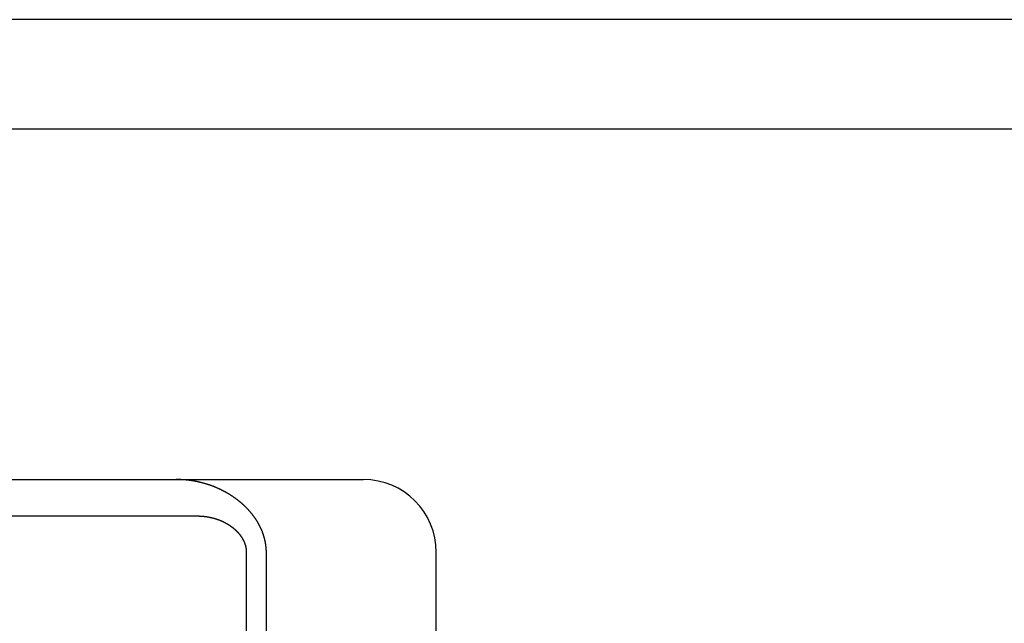
# Model space of a CAD drawing. Extents: x 227 to 1578, y 128 to 1360.
# Drawn here: x 480 to 493, y 1303 to 1311 of the extents above; entities that cross this region are included whole.
import ezdxf

# ---------------------------------------------------------------- set-up
doc = ezdxf.new("R2010")
doc.units = 0
doc.header["$LTSCALE"] = 4
doc.linetypes.add('HIDDEN', pattern=[9.525, 6.35, -3.175])
for name, color, linetype in [('AM_0', 7, 'CONTINUOUS'), ('AM_3', 2, 'HIDDEN'), ('OBRYS', 7, 'CONTINUOUS'), ('SKRYTÁ__ISO_', 2, 'HIDDEN'), ('VIDITELNÁ__ISO_', 7, 'CONTINUOUS')]:
    doc.layers.add(name, color=color, linetype=linetype)

# ---------------------------------------------------------------- blocks, each defined once
blk = doc.blocks.new('A$C4B7440DB')
at = {"layer": 'SKRYTÁ__ISO_'}
for p, q in [((17.5, 7.276), (17.5, 4.444)), ((17.5, 4.444), (17.5, 3.588)), ((17.5, 3.588), (17.5, 3.286)), ((17, 2.613), (12.494, 2.613)), ((12, 2.338), (17, 2.338))]:
    blk.add_line(p, q, dxfattribs=at)
for points in [[(17.965, 3.262, 0), (17.965, 3.264, 0), (17.966, 3.265, 0), (17.966, 3.267, 0), (17.966, 3.269, 0), (17.967, 3.27, 0), (17.967, 3.272, 0), (17.968, 3.273, 0), (17.968, 3.275, 0), (17.968, 3.277, 0), (17.969, 3.278, 0), (17.969, 3.28, 0), (17.969, 3.281, 0), (17.97, 3.283, 0), (17.97, 3.285, 0), (17.97, 3.286, 0), (17.971, 3.288, 0), (17.971, 3.289, 0), (17.971, 3.291, 0), (17.972, 3.293, 0), (17.972, 3.294, 0), (17.972, 3.296, 0), (17.973, 3.297, 0), (17.973, 3.299, 0), (17.973, 3.301, 0), (17.974, 3.302, 0), (17.974, 3.304, 0), (17.974, 3.305, 0), (17.974, 3.307, 0), (17.975, 3.309, 0), (17.975, 3.31, 0), (17.975, 3.312, 0), (17.976, 3.314, 0), (17.976, 3.315, 0), (17.976, 3.317, 0), (17.977, 3.318, 0), (17.977, 3.32, 0), (17.977, 3.322, 0), (17.977, 3.323, 0), (17.978, 3.325, 0), (17.978, 3.326, 0), (17.978, 3.328, 0), (17.979, 3.33, 0), (17.979, 3.331, 0), (17.979, 3.333, 0), (17.98, 3.335, 0), (17.98, 3.336, 0), (17.98, 3.338, 0), (17.98, 3.339, 0), (17.981, 3.341, 0), (17.981, 3.343, 0), (17.981, 3.344, 0), (17.981, 3.346, 0), (17.982, 3.347, 0), (17.982, 3.349, 0), (17.982, 3.351, 0), (17.982, 3.352, 0), (17.983, 3.354, 0), (17.983, 3.356, 0), (17.983, 3.357, 0), (17.983, 3.359, 0), (17.984, 3.36, 0), (17.984, 3.362, 0), (17.984, 3.364, 0), (17.985, 3.365, 0), (17.985, 3.367, 0), (17.985, 3.369, 0), (17.985, 3.37, 0), (17.985, 3.372, 0), (17.986, 3.373, 0), (17.986, 3.375, 0), (17.986, 3.377, 0), (17.986, 3.378, 0), (17.987, 3.38, 0), (17.987, 3.382, 0), (17.987, 3.383, 0), (17.987, 3.385, 0), (17.988, 3.386, 0), (17.988, 3.388, 0), (17.988, 3.39, 0), (17.988, 3.391, 0), (17.988, 3.393, 0), (17.988, 3.395, 0), (17.989, 3.396, 0), (17.989, 3.398, 0), (17.989, 3.399, 0), (17.989, 3.401, 0), (17.99, 3.403, 0), (17.99, 3.404, 0), (17.99, 3.406, 0), (17.99, 3.408, 0), (17.99, 3.409, 0), (17.991, 3.411, 0), (17.991, 3.413, 0), (17.991, 3.414, 0), (17.991, 3.416, 0), (17.991, 3.417, 0), (17.991, 3.419, 0), (17.992, 3.421, 0), (17.992, 3.422, 0), (17.992, 3.424, 0), (17.992, 3.426, 0), (17.992, 3.427, 0), (17.992, 3.429, 0), (17.993, 3.43, 0), (17.993, 3.432, 0), (17.993, 3.434, 0), (17.993, 3.435, 0), (17.993, 3.437, 0), (17.994, 3.439, 0), (17.994, 3.44, 0), (17.994, 3.442, 0), (17.994, 3.444, 0), (17.994, 3.445, 0), (17.994, 3.447, 0), (17.994, 3.448, 0), (17.995, 3.45, 0), (17.995, 3.452, 0), (17.995, 3.453, 0), (17.995, 3.455, 0), (17.995, 3.457, 0), (17.995, 3.458, 0), (17.995, 3.46, 0), (17.995, 3.462, 0), (17.996, 3.463, 0), (17.996, 3.465, 0), (17.996, 3.466, 0), (17.996, 3.468, 0), (17.996, 3.47, 0), (17.996, 3.471, 0), (17.996, 3.473, 0), (17.997, 3.475, 0), (17.997, 3.476, 0), (17.997, 3.478, 0), (17.997, 3.48, 0), (17.997, 3.481, 0), (17.997, 3.483, 0), (17.997, 3.485, 0), (17.997, 3.486, 0), (17.997, 3.488, 0), (17.997, 3.489, 0), (17.998, 3.491, 0), (17.998, 3.493, 0), (17.998, 3.494, 0), (17.998, 3.496, 0), (17.998, 3.498, 0), (17.998, 3.499, 0), (17.998, 3.501, 0), (17.998, 3.503, 0), (17.998, 3.504, 0), (17.998, 3.506, 0), (17.998, 3.507, 0), (17.998, 3.509, 0), (17.999, 3.511, 0), (17.999, 3.512, 0), (17.999, 3.514, 0), (17.999, 3.516, 0), (17.999, 3.517, 0), (17.999, 3.519, 0), (17.999, 3.521, 0), (17.999, 3.522, 0), (17.999, 3.524, 0), (17.999, 3.526, 0), (17.999, 3.527, 0), (17.999, 3.529, 0), (17.999, 3.53, 0), (17.999, 3.532, 0), (17.999, 3.534, 0), (18, 3.535, 0), (18, 3.537, 0), (18, 3.539, 0), (18, 3.54, 0), (18, 3.542, 0), (18, 3.544, 0), (18, 3.545, 0), (18, 3.547, 0), (18, 3.549, 0), (18, 3.55, 0), (18, 3.552, 0), (18, 3.553, 0), (18, 3.555, 0), (18, 3.557, 0), (18, 3.558, 0), (18, 3.56, 0), (18, 3.562, 0), (18, 3.563, 0), (18, 3.565, 0), (18, 3.567, 0), (18, 3.568, 0), (18, 3.57, 0), (18, 3.572, 0), (18, 3.573, 0)], [(17.5, 3.286, 0), (17.5, 3.281, 0), (17.5, 3.276, 0), (17.5, 3.271, 0), (17.5, 3.266, 0), (17.5, 3.261, 0), (17.499, 3.256, 0), (17.499, 3.251, 0), (17.499, 3.246, 0), (17.499, 3.241, 0), (17.498, 3.236, 0), (17.498, 3.231, 0), (17.498, 3.225, 0), (17.497, 3.22, 0), (17.497, 3.215, 0), (17.497, 3.21, 0), (17.496, 3.205, 0), (17.496, 3.2, 0), (17.495, 3.195, 0), (17.494, 3.19, 0), (17.494, 3.185, 0), (17.493, 3.18, 0), (17.493, 3.175, 0), (17.492, 3.17, 0), (17.491, 3.165, 0), (17.491, 3.16, 0), (17.49, 3.155, 0), (17.489, 3.15, 0), (17.488, 3.144, 0), (17.487, 3.139, 0), (17.486, 3.134, 0), (17.485, 3.129, 0), (17.484, 3.124, 0), (17.483, 3.119, 0), (17.482, 3.114, 0), (17.481, 3.109, 0), (17.48, 3.104, 0), (17.479, 3.099, 0), (17.478, 3.095, 0), (17.477, 3.09, 0), (17.476, 3.085, 0), (17.474, 3.08, 0), (17.473, 3.075, 0), (17.472, 3.07, 0), (17.471, 3.065, 0), (17.469, 3.06, 0), (17.468, 3.055, 0), (17.466, 3.05, 0), (17.465, 3.045, 0), (17.464, 3.041, 0), (17.462, 3.036, 0), (17.461, 3.031, 0), (17.459, 3.026, 0), (17.457, 3.021, 0), (17.456, 3.017, 0), (17.454, 3.012, 0), (17.453, 3.007, 0), (17.451, 3.003, 0), (17.45, 2.998, 0), (17.448, 2.994, 0), (17.446, 2.989, 0), (17.445, 2.985, 0), (17.443, 2.981, 0), (17.441, 2.976, 0), (17.439, 2.972, 0), (17.438, 2.968, 0), (17.436, 2.964, 0), (17.434, 2.96, 0), (17.433, 2.956, 0), (17.431, 2.952, 0), (17.429, 2.948, 0), (17.427, 2.944, 0), (17.425, 2.94, 0), (17.424, 2.936, 0), (17.422, 2.932, 0), (17.42, 2.928, 0), (17.418, 2.925, 0), (17.416, 2.921, 0), (17.415, 2.917, 0), (17.413, 2.914, 0), (17.411, 2.91, 0), (17.409, 2.907, 0), (17.407, 2.903, 0), (17.405, 2.9, 0), (17.404, 2.897, 0), (17.402, 2.893, 0), (17.4, 2.89, 0), (17.398, 2.887, 0), (17.396, 2.884, 0), (17.395, 2.88, 0), (17.393, 2.877, 0), (17.391, 2.874, 0), (17.389, 2.871, 0), (17.387, 2.868, 0), (17.386, 2.865, 0), (17.384, 2.863, 0), (17.382, 2.86, 0), (17.381, 2.857, 0), (17.379, 2.854, 0), (17.377, 2.851, 0), (17.375, 2.849, 0), (17.373, 2.846, 0), (17.372, 2.844, 0), (17.37, 2.841, 0), (17.369, 2.839, 0), (17.367, 2.836, 0), (17.365, 2.834, 0), (17.363, 2.831, 0), (17.362, 2.829, 0), (17.36, 2.827, 0), (17.359, 2.825, 0), (17.357, 2.822, 0), (17.355, 2.82, 0), (17.354, 2.818, 0), (17.352, 2.816, 0), (17.351, 2.814, 0), (17.349, 2.812, 0), (17.348, 2.81, 0), (17.346, 2.808, 0), (17.345, 2.806, 0), (17.344, 2.804, 0), (17.342, 2.803, 0), (17.341, 2.801, 0), (17.34, 2.799, 0), (17.338, 2.797, 0), (17.337, 2.796, 0), (17.336, 2.794, 0), (17.334, 2.792, 0), (17.333, 2.791, 0), (17.331, 2.789, 0), (17.33, 2.788, 0), (17.329, 2.786, 0), (17.328, 2.784, 0), (17.326, 2.783, 0), (17.325, 2.781, 0), (17.323, 2.78, 0), (17.322, 2.778, 0), (17.321, 2.777, 0), (17.32, 2.775, 0), (17.318, 2.773, 0), (17.317, 2.772, 0), (17.315, 2.77, 0), (17.314, 2.769, 0), (17.313, 2.767, 0), (17.311, 2.766, 0), (17.31, 2.764, 0), (17.309, 2.763, 0), (17.307, 2.762, 0), (17.306, 2.76, 0), (17.305, 2.759, 0), (17.303, 2.757, 0), (17.302, 2.756, 0), (17.301, 2.754, 0), (17.299, 2.753, 0), (17.298, 2.752, 0), (17.297, 2.75, 0), (17.295, 2.749, 0), (17.294, 2.748, 0), (17.293, 2.746, 0), (17.291, 2.745, 0), (17.29, 2.744, 0), (17.288, 2.742, 0), (17.287, 2.741, 0), (17.286, 2.74, 0), (17.284, 2.738, 0), (17.283, 2.737, 0), (17.282, 2.736, 0), (17.28, 2.734, 0), (17.279, 2.733, 0), (17.278, 2.732, 0), (17.276, 2.731, 0), (17.275, 2.729, 0), (17.274, 2.728, 0), (17.272, 2.727, 0), (17.271, 2.726, 0), (17.27, 2.725, 0), (17.268, 2.723, 0), (17.267, 2.722, 0), (17.266, 2.721, 0), (17.264, 2.72, 0), (17.263, 2.719, 0), (17.262, 2.718, 0), (17.26, 2.717, 0), (17.259, 2.715, 0), (17.258, 2.714, 0), (17.256, 2.713, 0), (17.255, 2.712, 0), (17.254, 2.711, 0), (17.252, 2.71, 0), (17.251, 2.709, 0), (17.25, 2.708, 0), (17.248, 2.707, 0), (17.247, 2.706, 0), (17.246, 2.705, 0), (17.244, 2.704, 0), (17.243, 2.703, 0), (17.242, 2.701, 0), (17.24, 2.7, 0), (17.239, 2.699, 0), (17.238, 2.698, 0), (17.236, 2.697, 0), (17.235, 2.697, 0), (17.234, 2.696, 0), (17.233, 2.695, 0), (17.231, 2.694, 0), (17.23, 2.693, 0), (17.229, 2.692, 0), (17.227, 2.691, 0), (17.226, 2.69, 0), (17.225, 2.689, 0), (17.224, 2.688, 0), (17.222, 2.687, 0), (17.221, 2.686, 0), (17.22, 2.685, 0), (17.218, 2.685, 0), (17.217, 2.684, 0), (17.216, 2.683, 0), (17.215, 2.682, 0), (17.213, 2.681, 0), (17.212, 2.68, 0), (17.211, 2.679, 0), (17.209, 2.679, 0), (17.208, 2.678, 0), (17.207, 2.677, 0), (17.206, 2.676, 0), (17.204, 2.675, 0), (17.203, 2.675, 0), (17.202, 2.674, 0), (17.201, 2.673, 0), (17.199, 2.672, 0), (17.198, 2.671, 0), (17.197, 2.671, 0), (17.196, 2.67, 0), (17.195, 2.669, 0), (17.193, 2.669, 0), (17.192, 2.668, 0), (17.191, 2.667, 0), (17.19, 2.666, 0), (17.188, 2.666, 0), (17.187, 2.665, 0), (17.186, 2.664, 0), (17.185, 2.664, 0), (17.183, 2.663, 0), (17.182, 2.662, 0), (17.181, 2.662, 0), (17.18, 2.661, 0), (17.179, 2.66, 0), (17.177, 2.66, 0), (17.176, 2.659, 0), (17.175, 2.658, 0), (17.174, 2.658, 0), (17.173, 2.657, 0), (17.171, 2.656, 0), (17.17, 2.656, 0), (17.169, 2.655, 0), (17.168, 2.655, 0), (17.167, 2.654, 0), (17.165, 2.653, 0), (17.164, 2.653, 0), (17.163, 2.652, 0), (17.162, 2.651, 0), (17.16, 2.651, 0), (17.159, 2.65, 0), (17.158, 2.65, 0), (17.157, 2.649, 0), (17.155, 2.649, 0), (17.154, 2.648, 0), (17.153, 2.647, 0), (17.152, 2.647, 0), (17.151, 2.646, 0), (17.149, 2.646, 0), (17.148, 2.645, 0), (17.147, 2.645, 0), (17.145, 2.644, 0), (17.144, 2.643, 0), (17.143, 2.643, 0), (17.142, 2.642, 0), (17.14, 2.642, 0), (17.139, 2.641, 0), (17.138, 2.641, 0), (17.137, 2.64, 0), (17.135, 2.64, 0), (17.134, 2.639, 0), (17.133, 2.639, 0), (17.131, 2.638, 0), (17.13, 2.638, 0), (17.129, 2.637, 0), (17.128, 2.637, 0), (17.126, 2.636, 0), (17.125, 2.636, 0), (17.124, 2.635, 0), (17.123, 2.635, 0), (17.121, 2.634, 0), (17.12, 2.634, 0), (17.119, 2.634, 0), (17.117, 2.633, 0), (17.116, 2.633, 0), (17.115, 2.632, 0), (17.114, 2.632, 0), (17.112, 2.631, 0), (17.111, 2.631, 0), (17.11, 2.63, 0), (17.108, 2.63, 0), (17.107, 2.63, 0), (17.106, 2.629, 0), (17.105, 2.629, 0), (17.103, 2.628, 0), (17.102, 2.628, 0), (17.101, 2.628, 0), (17.099, 2.627, 0), (17.098, 2.627, 0), (17.097, 2.626, 0), (17.095, 2.626, 0), (17.094, 2.626, 0), (17.093, 2.625, 0), (17.091, 2.625, 0), (17.09, 2.625, 0), (17.089, 2.624, 0), (17.087, 2.624, 0), (17.086, 2.624, 0), (17.085, 2.623, 0), (17.083, 2.623, 0), (17.082, 2.623, 0), (17.081, 2.622, 0), (17.079, 2.622, 0), (17.078, 2.622, 0), (17.077, 2.621, 0), (17.075, 2.621, 0), (17.074, 2.621, 0), (17.073, 2.621, 0), (17.071, 2.62, 0), (17.07, 2.62, 0), (17.069, 2.62, 0), (17.067, 2.619, 0), (17.066, 2.619, 0), (17.065, 2.619, 0), (17.064, 2.619, 0), (17.062, 2.618, 0), (17.061, 2.618, 0), (17.059, 2.618, 0), (17.058, 2.618, 0), (17.057, 2.618, 0), (17.055, 2.617, 0), (17.054, 2.617, 0), (17.053, 2.617, 0), (17.051, 2.617, 0), (17.05, 2.616, 0), (17.049, 2.616, 0), (17.047, 2.616, 0), (17.046, 2.616, 0), (17.045, 2.616, 0), (17.043, 2.616, 0), (17.042, 2.615, 0), (17.041, 2.615, 0), (17.039, 2.615, 0), (17.038, 2.615, 0), (17.037, 2.615, 0), (17.035, 2.615, 0), (17.034, 2.615, 0), (17.033, 2.614, 0), (17.031, 2.614, 0), (17.03, 2.614, 0), (17.029, 2.614, 0), (17.027, 2.614, 0), (17.026, 2.614, 0), (17.024, 2.614, 0), (17.023, 2.614, 0), (17.022, 2.614, 0), (17.02, 2.613, 0), (17.019, 2.613, 0), (17.018, 2.613, 0), (17.016, 2.613, 0), (17.015, 2.613, 0), (17.014, 2.613, 0), (17.012, 2.613, 0), (17.011, 2.613, 0), (17.01, 2.613, 0), (17.008, 2.613, 0), (17.007, 2.613, 0), (17.006, 2.613, 0), (17.004, 2.613, 0), (17.003, 2.613, 0), (17.001, 2.613, 0), (17, 2.613, 0)], [(17, 2.338, 0), (17.004, 2.338, 0), (17.007, 2.338, 0), (17.011, 2.338, 0), (17.014, 2.338, 0), (17.018, 2.338, 0), (17.021, 2.338, 0), (17.025, 2.338, 0), (17.029, 2.339, 0), (17.032, 2.339, 0), (17.036, 2.339, 0), (17.04, 2.339, 0), (17.043, 2.339, 0), (17.047, 2.34, 0), (17.05, 2.34, 0), (17.054, 2.34, 0), (17.058, 2.34, 0), (17.061, 2.341, 0), (17.065, 2.341, 0), (17.068, 2.341, 0), (17.072, 2.342, 0), (17.075, 2.342, 0), (17.079, 2.342, 0), (17.083, 2.343, 0), (17.086, 2.343, 0), (17.09, 2.343, 0), (17.093, 2.344, 0), (17.097, 2.344, 0), (17.101, 2.345, 0), (17.104, 2.345, 0), (17.108, 2.346, 0), (17.111, 2.346, 0), (17.115, 2.347, 0), (17.119, 2.348, 0), (17.122, 2.348, 0), (17.126, 2.349, 0), (17.129, 2.349, 0), (17.133, 2.35, 0), (17.137, 2.351, 0), (17.14, 2.351, 0), (17.144, 2.352, 0), (17.147, 2.353, 0), (17.151, 2.353, 0), (17.155, 2.354, 0), (17.158, 2.355, 0), (17.162, 2.356, 0), (17.165, 2.357, 0), (17.169, 2.357, 0), (17.173, 2.358, 0), (17.176, 2.359, 0), (17.18, 2.36, 0), (17.183, 2.361, 0), (17.187, 2.362, 0), (17.191, 2.363, 0), (17.194, 2.364, 0), (17.198, 2.365, 0), (17.202, 2.366, 0), (17.205, 2.367, 0), (17.209, 2.368, 0), (17.212, 2.369, 0), (17.216, 2.37, 0), (17.22, 2.371, 0), (17.223, 2.372, 0), (17.227, 2.373, 0), (17.23, 2.374, 0), (17.234, 2.375, 0), (17.238, 2.377, 0), (17.241, 2.378, 0), (17.245, 2.379, 0), (17.249, 2.38, 0), (17.252, 2.381, 0), (17.256, 2.383, 0), (17.26, 2.384, 0), (17.263, 2.385, 0), (17.267, 2.387, 0), (17.27, 2.388, 0), (17.274, 2.389, 0), (17.278, 2.391, 0), (17.281, 2.392, 0), (17.285, 2.393, 0), (17.289, 2.395, 0), (17.292, 2.396, 0), (17.296, 2.398, 0), (17.299, 2.399, 0), (17.303, 2.401, 0), (17.307, 2.402, 0), (17.31, 2.404, 0), (17.314, 2.406, 0), (17.317, 2.407, 0), (17.321, 2.409, 0), (17.325, 2.41, 0), (17.328, 2.412, 0), (17.332, 2.414, 0), (17.336, 2.415, 0), (17.339, 2.417, 0), (17.343, 2.419, 0), (17.346, 2.421, 0), (17.35, 2.422, 0), (17.354, 2.424, 0), (17.357, 2.426, 0), (17.361, 2.428, 0), (17.364, 2.43, 0), (17.368, 2.431, 0), (17.372, 2.433, 0), (17.375, 2.435, 0), (17.379, 2.437, 0), (17.382, 2.439, 0), (17.386, 2.441, 0), (17.39, 2.443, 0), (17.393, 2.445, 0), (17.397, 2.447, 0), (17.4, 2.449, 0), (17.404, 2.451, 0), (17.407, 2.453, 0), (17.411, 2.455, 0), (17.415, 2.457, 0), (17.418, 2.46, 0), (17.422, 2.462, 0), (17.425, 2.464, 0), (17.429, 2.466, 0), (17.433, 2.468, 0), (17.436, 2.471, 0), (17.44, 2.473, 0), (17.443, 2.475, 0), (17.447, 2.477, 0), (17.45, 2.48, 0), (17.454, 2.482, 0), (17.457, 2.484, 0), (17.461, 2.487, 0), (17.464, 2.489, 0), (17.468, 2.492, 0), (17.471, 2.494, 0), (17.475, 2.496, 0), (17.479, 2.499, 0), (17.482, 2.501, 0), (17.485, 2.504, 0), (17.489, 2.506, 0), (17.492, 2.509, 0), (17.496, 2.512, 0), (17.5, 2.514, 0), (17.503, 2.517, 0), (17.506, 2.519, 0), (17.51, 2.522, 0), (17.514, 2.525, 0), (17.517, 2.528, 0), (17.52, 2.53, 0), (17.524, 2.533, 0), (17.527, 2.536, 0), (17.531, 2.538, 0), (17.534, 2.541, 0), (17.538, 2.544, 0), (17.541, 2.547, 0), (17.544, 2.55, 0), (17.548, 2.553, 0), (17.551, 2.556, 0), (17.555, 2.558, 0), (17.558, 2.561, 0), (17.562, 2.564, 0), (17.565, 2.567, 0), (17.568, 2.57, 0), (17.572, 2.573, 0), (17.575, 2.576, 0), (17.578, 2.579, 0), (17.582, 2.582, 0), (17.585, 2.585, 0), (17.588, 2.589, 0), (17.592, 2.592, 0), (17.595, 2.595, 0), (17.599, 2.598, 0), (17.602, 2.601, 0), (17.605, 2.604, 0), (17.608, 2.608, 0), (17.612, 2.611, 0), (17.615, 2.614, 0), (17.618, 2.617, 0), (17.622, 2.621, 0), (17.625, 2.624, 0), (17.628, 2.627, 0), (17.631, 2.631, 0), (17.634, 2.634, 0), (17.638, 2.637, 0), (17.641, 2.641, 0), (17.644, 2.644, 0), (17.647, 2.647, 0), (17.651, 2.651, 0), (17.654, 2.654, 0), (17.657, 2.658, 0), (17.66, 2.661, 0), (17.663, 2.665, 0), (17.666, 2.668, 0), (17.669, 2.672, 0), (17.672, 2.676, 0), (17.676, 2.679, 0), (17.679, 2.683, 0), (17.682, 2.686, 0), (17.685, 2.69, 0), (17.688, 2.694, 0), (17.691, 2.697, 0), (17.694, 2.701, 0), (17.697, 2.705, 0), (17.7, 2.709, 0), (17.703, 2.712, 0), (17.706, 2.716, 0), (17.709, 2.72, 0), (17.712, 2.724, 0), (17.715, 2.727, 0), (17.718, 2.731, 0), (17.721, 2.735, 0), (17.724, 2.739, 0), (17.727, 2.743, 0), (17.73, 2.747, 0), (17.733, 2.751, 0), (17.736, 2.755, 0), (17.739, 2.759, 0), (17.742, 2.763, 0), (17.744, 2.767, 0), (17.747, 2.771, 0), (17.75, 2.775, 0), (17.753, 2.779, 0), (17.756, 2.783, 0), (17.759, 2.787, 0), (17.762, 2.791, 0), (17.764, 2.795, 0), (17.767, 2.799, 0), (17.77, 2.803, 0), (17.773, 2.807, 0), (17.775, 2.812, 0), (17.778, 2.816, 0), (17.781, 2.82, 0), (17.784, 2.824, 0), (17.786, 2.829, 0), (17.789, 2.833, 0), (17.791, 2.837, 0), (17.794, 2.841, 0), (17.797, 2.846, 0), (17.799, 2.85, 0), (17.802, 2.854, 0), (17.805, 2.859, 0), (17.807, 2.863, 0), (17.81, 2.867, 0), (17.812, 2.872, 0), (17.815, 2.876, 0), (17.817, 2.881, 0), (17.82, 2.885, 0), (17.823, 2.889, 0), (17.825, 2.894, 0), (17.827, 2.898, 0), (17.83, 2.903, 0), (17.832, 2.907, 0), (17.835, 2.912, 0), (17.837, 2.917, 0), (17.84, 2.921, 0), (17.842, 2.926, 0), (17.844, 2.93, 0), (17.847, 2.935, 0), (17.849, 2.939, 0), (17.851, 2.944, 0), (17.854, 2.949, 0), (17.856, 2.953, 0), (17.858, 2.958, 0), (17.861, 2.963, 0), (17.863, 2.968, 0), (17.865, 2.972, 0), (17.867, 2.977, 0), (17.87, 2.982, 0), (17.872, 2.986, 0), (17.874, 2.991, 0), (17.876, 2.996, 0), (17.878, 3.001, 0), (17.88, 3.006, 0), (17.883, 3.01, 0), (17.885, 3.015, 0), (17.887, 3.02, 0), (17.889, 3.025, 0), (17.891, 3.03, 0), (17.893, 3.035, 0), (17.895, 3.04, 0), (17.897, 3.045, 0), (17.899, 3.05, 0), (17.901, 3.054, 0), (17.903, 3.059, 0), (17.905, 3.064, 0), (17.907, 3.069, 0), (17.909, 3.074, 0), (17.91, 3.079, 0), (17.912, 3.084, 0), (17.914, 3.089, 0), (17.916, 3.095, 0), (17.918, 3.1, 0), (17.92, 3.105, 0), (17.921, 3.11, 0), (17.923, 3.115, 0), (17.925, 3.12, 0), (17.927, 3.125, 0), (17.928, 3.13, 0), (17.93, 3.135, 0), (17.932, 3.14, 0), (17.933, 3.146, 0), (17.935, 3.151, 0), (17.937, 3.156, 0), (17.938, 3.161, 0), (17.94, 3.166, 0), (17.941, 3.172, 0), (17.943, 3.177, 0), (17.944, 3.182, 0), (17.946, 3.187, 0), (17.947, 3.193, 0), (17.949, 3.198, 0), (17.95, 3.203, 0), (17.952, 3.209, 0), (17.953, 3.214, 0), (17.955, 3.219, 0), (17.956, 3.224, 0), (17.957, 3.23, 0), (17.959, 3.235, 0), (17.96, 3.241, 0), (17.961, 3.246, 0), (17.962, 3.251, 0), (17.964, 3.257, 0), (17.965, 3.262, 0)]]:
    blk.add_polyline3d(points, dxfattribs=at)
at = {"layer": 'VIDITELNÁ__ISO_'}
for p, q in [((18, 6.366), (18, 5.722)), ((18, 5.722), (18, 1.747)), ((18, 1.747), (18, 1.006)), ((12.6, 0.006), (17, 0.006))]:
    blk.add_line(p, q, dxfattribs=at)
blk.add_arc((17, 1.006), 1, 270, 0, dxfattribs=at)
blk = doc.blocks.new('A$C07E735F5')
at = {"layer": 'OBRYS', "rotation": 90}
blk.add_blockref('A$C4B7440DB', (34.368, 71.044), dxfattribs=at)

msp = doc.modelspace()

# ---------------------------------------------------------------- linework, layer by layer
at = {"layer": 'AM_0'}
for p, q in [((1431.696, 1311.091, -660.207), (422.696, 1311.091, -660.207)), ((422.696, 1309.591, -660.207), (508.696, 1309.591, -660.207))]:
    msp.add_line(p, q, dxfattribs=at)

# ---------------------------------------------------------------- block references
at = {"layer": 'AM_3'}
msp.add_blockref('A$C07E735F5', (450.971, 1215.735, -660.184), dxfattribs=at)

doc.saveas('drawing.dxf')
